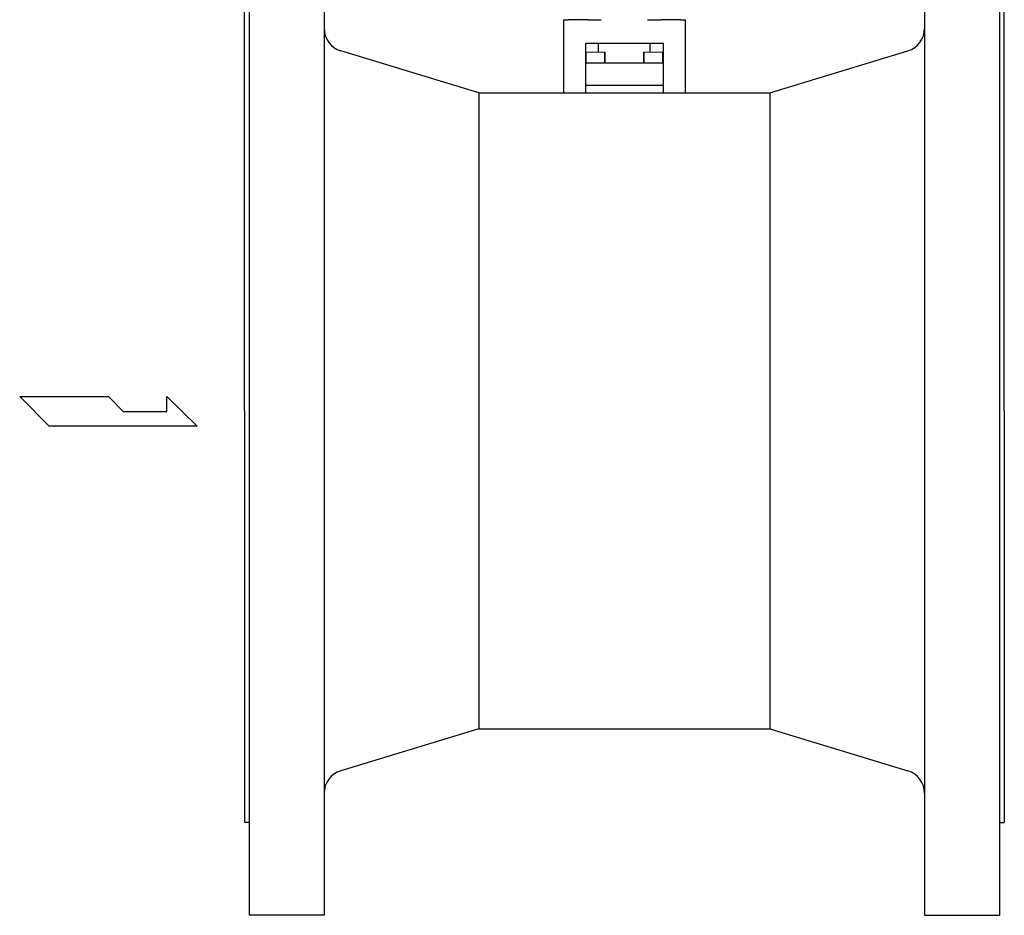
# Model space of a CAD drawing. Extents: x 305 to 6953, y 119 to 4794.
# Drawn here: x 3882 to 4302, y 883 to 1265 of the extents above; entities that cross this region are included whole.
import ezdxf

# ---------------------------------------------------------------- set-up
doc = ezdxf.new("R2010")
doc.units = 0
doc.header["$LTSCALE"] = 68
doc.header["$MEASUREMENT"] = 0
doc.layers.get('0').update_dxf_attribs({"linetype": 'CONTINUOUS'})

msp = doc.modelspace()

# ---------------------------------------------------------------- linework, layer by layer
for p, q in [((3979.87, 1313.45), (3979.87, 883.45)), ((4011.87, 1313.45), (4011.87, 883.45)), ((4267.87, 1313.45), (4267.87, 883.45)), ((4299.87, 1313.45), (4299.87, 883.45)), ((3977.87, 1098.45), (3977.87, 1273.95)), ((4301.87, 1098.45), (4301.87, 1273.95)), ((4113.89, 1265.11), (4115.89, 1265.11)), ((4113.89, 1265.11), (4113.89, 1234.01)), ((4124.39, 1265.11), (4115.89, 1265.11)), ((4124.39, 1265.11), (4129.99, 1265.11)), ((4149.79, 1265.11), (4155.39, 1265.11)), ((4163.89, 1265.11), (4155.39, 1265.11)), ((4163.89, 1265.11), (4165.89, 1265.11)), ((4165.89, 1234.01), (4165.89, 1265.11)), ((4077.87, 1234.01), (4018.97, 1251.86)), ((4123.39, 1234.01), (4123.39, 1255.11)), ((4123.39, 1255.11), (4156.39, 1255.11)), ((4128.89, 1251.34), (4128.89, 1255.11)), ((4150.89, 1251.34), (4150.89, 1255.11)), ((4156.39, 1255.11), (4156.39, 1234.01)), ((4201.87, 1234.01), (4260.77, 1251.86)), ((4156.39, 1246.61), (4123.39, 1246.61)), ((4156.39, 1237.11), (4123.39, 1237.11)), ((4077.87, 1234.01), (4077.87, 962.89)), ((4077.87, 1234.01), (4201.87, 1234.01)), ((4201.87, 1234.01), (4201.87, 962.89)), ((3894.68, 1091.9), (3882.08, 1104.51)), ((3882.08, 1104.51), (3919.89, 1104.51)), ((3919.89, 1104.51), (3926.19, 1098.21)), ((3944.83, 1104.51), (3957.71, 1091.9)), ((3944.83, 1098.21), (3944.83, 1104.51)), ((3926.19, 1098.21), (3944.83, 1098.21)), ((3977.87, 1098.45), (3977.87, 922.95)), ((4301.87, 1098.45), (4301.87, 922.95)), ((3957.71, 1091.9), (3894.68, 1091.9)), ((4077.87, 962.89), (4018.97, 945.04)), ((4077.87, 962.89), (4201.87, 962.89)), ((4201.87, 962.89), (4260.77, 945.04)), ((3979.87, 922.95), (3977.87, 922.95)), ((4299.87, 922.95), (4301.87, 922.95)), ((4011.87, 883.45), (3979.87, 883.45)), ((4267.87, 883.45), (4299.87, 883.45))]:
    msp.add_line(p, q)
for centre, start, end in [((4021.87, 1261.43), 180, 253.1416), ((4257.87, 1261.43), 286.8584, 0), ((4021.87, 935.47), 106.8584, 180), ((4257.87, 935.47), 0, 73.1416)]:
    msp.add_arc(centre, 10, start, end)
at = {"lineweight": 15}
for points, knots in [([(4123.52, 1251.34), (4123.52, 1251.34), (4123.48, 1251.29), (4123.43, 1251.25), (4123.39, 1251.21)], [0.125, 0.125, 0.125, 0.125, 0.125, 0.25, 0.25, 0.25, 0.25]), ([(4123.39, 1251.21), (4123.39, 1251.21), (4123.39, 1249.68), (4123.39, 1248.14), (4123.39, 1246.61)], [0.25, 0.25, 0.25, 0.25, 0.25, 0.375, 0.375, 0.375, 0.375]), ([(4123.79, 1251.34), (4123.79, 1251.34), (4123.75, 1251.29), (4123.7, 1251.25), (4123.66, 1251.21)], [0.125, 0.125, 0.125, 0.125, 0.125, 0.25, 0.25, 0.25, 0.25]), ([(4123.66, 1251.21), (4123.66, 1251.21), (4123.66, 1249.68), (4123.66, 1248.14), (4123.66, 1246.61)], [0.25, 0.25, 0.25, 0.25, 0.25, 0.375, 0.375, 0.375, 0.375]), ([(4131.3, 1251.34), (4131.3, 1251.34), (4130.54, 1251.34), (4129.78, 1251.34), (4129.03, 1251.34)], [0.75, 0.75, 0.75, 0.75, 0.75, 1, 1, 1, 1]), ([(4131.57, 1251.34), (4131.57, 1251.34), (4130.81, 1251.34), (4130.05, 1251.34), (4129.29, 1251.34)], [0.75, 0.75, 0.75, 0.75, 0.75, 1, 1, 1, 1]), ([(4131.43, 1251.21), (4131.43, 1251.21), (4131.39, 1251.25), (4131.34, 1251.29), (4131.3, 1251.34)], [0.625, 0.625, 0.625, 0.625, 0.625, 0.75, 0.75, 0.75, 0.75]), ([(4131.43, 1246.61), (4131.43, 1246.61), (4131.43, 1248.14), (4131.43, 1249.68), (4131.43, 1251.21)], [0.5, 0.5, 0.5, 0.5, 0.5, 0.625, 0.625, 0.625, 0.625]), ([(4131.7, 1251.21), (4131.7, 1251.21), (4131.65, 1251.25), (4131.61, 1251.29), (4131.57, 1251.34)], [0.625, 0.625, 0.625, 0.625, 0.625, 0.75, 0.75, 0.75, 0.75]), ([(4131.7, 1246.61), (4131.7, 1246.61), (4131.7, 1248.14), (4131.7, 1249.68), (4131.7, 1251.21)], [0.5, 0.5, 0.5, 0.5, 0.5, 0.625, 0.625, 0.625, 0.625]), ([(4148.21, 1251.34), (4148.21, 1251.34), (4148.17, 1251.29), (4148.12, 1251.25), (4148.08, 1251.21)], [0.125, 0.125, 0.125, 0.125, 0.125, 0.25, 0.25, 0.25, 0.25]), ([(4148.08, 1251.21), (4148.08, 1251.21), (4148.08, 1249.68), (4148.08, 1248.14), (4148.08, 1246.61)], [0.25, 0.25, 0.25, 0.25, 0.25, 0.375, 0.375, 0.375, 0.375]), ([(4148.48, 1251.34), (4148.48, 1251.34), (4148.44, 1251.29), (4148.39, 1251.25), (4148.35, 1251.21)], [0.125, 0.125, 0.125, 0.125, 0.125, 0.25, 0.25, 0.25, 0.25]), ([(4148.35, 1251.21), (4148.35, 1251.21), (4148.35, 1249.68), (4148.35, 1248.14), (4148.35, 1246.61)], [0.25, 0.25, 0.25, 0.25, 0.25, 0.375, 0.375, 0.375, 0.375]), ([(4155.99, 1251.34), (4155.99, 1251.34), (4155.23, 1251.34), (4154.47, 1251.34), (4153.72, 1251.34)], [0.75, 0.75, 0.75, 0.75, 0.75, 1, 1, 1, 1]), ([(4156.26, 1251.34), (4156.26, 1251.34), (4155.5, 1251.34), (4154.74, 1251.34), (4153.98, 1251.34)], [0.75, 0.75, 0.75, 0.75, 0.75, 1, 1, 1, 1]), ([(4156.12, 1251.21), (4156.12, 1251.21), (4156.08, 1251.25), (4156.03, 1251.29), (4155.99, 1251.34)], [0.625, 0.625, 0.625, 0.625, 0.625, 0.75, 0.75, 0.75, 0.75]), ([(4156.12, 1246.61), (4156.12, 1246.61), (4156.12, 1248.14), (4156.12, 1249.68), (4156.12, 1251.21)], [0.5, 0.5, 0.5, 0.5, 0.5, 0.625, 0.625, 0.625, 0.625]), ([(4156.39, 1251.21), (4156.39, 1251.21), (4156.34, 1251.25), (4156.3, 1251.29), (4156.26, 1251.34)], [0.625, 0.625, 0.625, 0.625, 0.625, 0.75, 0.75, 0.75, 0.75]), ([(4156.39, 1246.61), (4156.39, 1246.61), (4156.39, 1248.14), (4156.39, 1249.68), (4156.39, 1251.21)], [0.5, 0.5, 0.5, 0.5, 0.5, 0.625, 0.625, 0.625, 0.625])]:
    msp.add_open_spline(points, degree=3, knots=knots, dxfattribs=at)
for points in [[(4129.03, 1251.34), (4128.27, 1251.34), (4124.28, 1251.34), (4123.52, 1251.34)], [(4129.29, 1251.34), (4128.54, 1251.34), (4124.55, 1251.34), (4123.79, 1251.34)], [(4153.72, 1251.34), (4152.96, 1251.34), (4148.97, 1251.34), (4148.21, 1251.34)], [(4153.98, 1251.34), (4153.23, 1251.34), (4149.24, 1251.34), (4148.48, 1251.34)]]:
    msp.add_open_spline(points, degree=3, dxfattribs=at)

doc.saveas('drawing.dxf')
